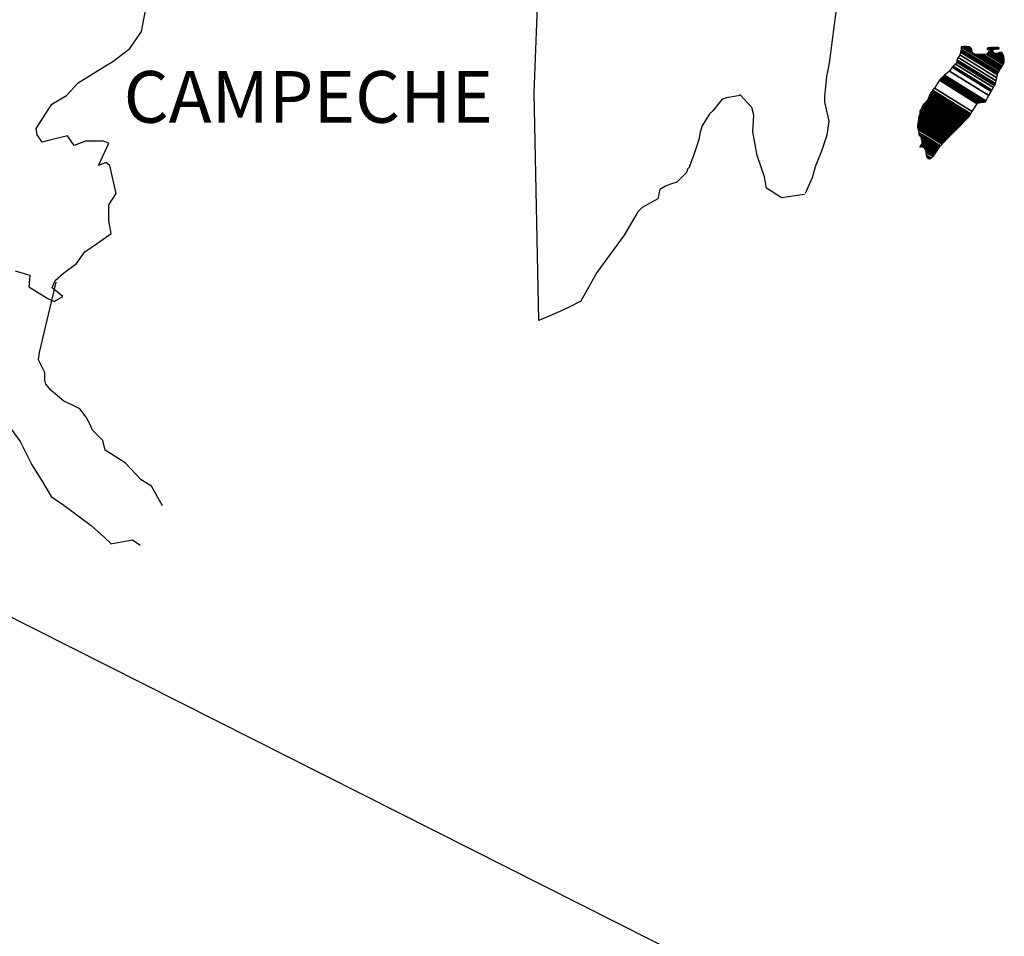
# Model space of a CAD drawing. Units: millimetres. Extents: x 268050 to 270450, y 2674963 to 2676763.
# Drawn here: x 270298 to 270344, y 2676413 to 2676456 of the extents above; entities that cross this region are included whole.
import ezdxf

# ---------------------------------------------------------------- set-up
doc = ezdxf.new("R2010")
doc.units = ezdxf.units.MM
doc.layers.add('Lomo', color=7, linetype='Continuous')
doc.styles.add('ROMANS', font='ROMANS', dxfattribs={"height": 0.2})

msp = doc.modelspace()

# ---------------------------------------------------------------- linework, layer by layer
at = {"layer": 'Lomo'}
msp.add_line((270141.469, 2676506.727, 1.159), (270338.638, 2676407.316), dxfattribs=at)
at = {"layer": 'Lomo', "color": 7, "linetype": 'Continuous'}
for p, q in [((270322.062, 2676452.256, 1.159), (270322.304, 2676458.862, 1.159)), ((270322.271, 2676441.692, 1.159), (270322.062, 2676452.256, 1.159))]:
    msp.add_line(p, q, dxfattribs=at)
at = {"layer": 'Lomo', "color": 5, "linetype": 'Continuous'}
for p, q in [((270336.121, 2676456.463, 1.159), (270335.973, 2676455.428, 1.159)), ((270335.973, 2676455.428, 1.159), (270335.872, 2676454.588, 1.159)), ((270335.872, 2676454.588, 1.159), (270335.778, 2676453.849, 1.159)), ((270335.778, 2676453.849, 1.159), (270335.731, 2676453.553, 1.159)), ((270335.731, 2676453.553, 1.159), (270335.63, 2676453.009, 1.159)), ((270335.63, 2676453.009, 1.159), (270335.536, 2676452.074, 1.159)), ((270335.536, 2676452.074, 1.159), (270335.536, 2676451.826, 1.159)), ((270335.536, 2676451.826, 1.159), (270335.731, 2676450.939, 1.159)), ((270335.731, 2676450.939, 1.159), (270335.637, 2676450.294, 1.159)), ((270335.637, 2676450.294, 1.159), (270335.388, 2676449.554, 1.159)), ((270335.388, 2676449.554, 1.159), (270335.099, 2676448.815, 1.159)), ((270335.099, 2676448.815, 1.159), (270334.951, 2676448.318, 1.159)), ((270334.951, 2676448.318, 1.159), (270334.636, 2676447.592, 1.159))]:
    msp.add_line(p, q, dxfattribs=at)
at = {"layer": 'Lomo', "color": 5, "linetype": 'Continuous', "elevation": 1.159}
for points in [[(270297.964, 2676443.99), (270298.65, 2676443.795), (270298.603, 2676443.251), (270299.483, 2676442.707), (270299.779, 2676442.566), (270300.175, 2676442.808), (270299.685, 2676443.204), (270299.826, 2676443.547), (270300.216, 2676443.89), (270300.807, 2676444.34), (270301.197, 2676444.884), (270301.788, 2676445.281), (270302.42, 2676445.724), (270302.319, 2676446.315), (270302.319, 2676447.055), (270302.662, 2676447.592), (270302.366, 2676448.882), (270302.171, 2676449.03), (270301.828, 2676448.882), (270302.319, 2676449.917), (270302.07, 2676450.018), (270301.237, 2676450.018), (270300.7, 2676449.817), (270300.404, 2676450.26), (270299.571, 2676450.058), (270299.228, 2676449.964), (270299.228, 2676449.964), (270298.986, 2676450.307), (270298.939, 2676450.603), (270299.671, 2676451.738), (270300.35, 2676452.135), (270300.888, 2676452.726), (270302.164, 2676453.519), (270302.507, 2676453.714), (270303.293, 2676454.312), (270303.824, 2676455.098), (270304.019, 2676456.086)], [(270334.609, 2676447.532), (270333.533, 2676447.384), (270332.841, 2676447.827), (270332.747, 2676448.365), (270332.404, 2676449.353), (270332.203, 2676450.442), (270332.25, 2676451.228), (270332.156, 2676451.577), (270331.612, 2676452.169), (270331.517, 2676452.122), (270330.98, 2676452.021), (270330.778, 2676451.967), (270330.341, 2676451.423), (270330.194, 2676451.282), (270329.851, 2676450.73), (270329.757, 2676450.435), (270329.703, 2676450.092), (270329.609, 2676449.796), (270329.414, 2676449.252), (270329.367, 2676449.151), (270329.367, 2676449.151), (270329.367, 2676449.151), (270329.266, 2676448.856), (270329.266, 2676448.809), (270329.172, 2676448.708), (270329.118, 2676448.56), (270328.682, 2676448.116), (270328.682, 2676448.116), (270328.682, 2676448.116), (270328.386, 2676448.016), (270328.144, 2676447.922), (270327.895, 2676447.774), (270327.801, 2676447.33), (270327.062, 2676446.934), (270326.867, 2676446.732), (270326.236, 2676445.643), (270324.965, 2676443.923), (270324.965, 2676443.923), (270324.226, 2676442.586), (270323.642, 2676442.29), (270323.104, 2676442.042), (270322.271, 2676441.692)]]:
    msp.add_lwpolyline(points, dxfattribs=at)
at = {"layer": 'Lomo', "color": 7, "linetype": 'Continuous', "elevation": 1.159}
for points in [[(270304.799, 2676433.077), (270304.799, 2676433.077), (270304.799, 2676433.077), (270304.301, 2676433.991), (270303.811, 2676434.287), (270303.072, 2676435.08), (270302.144, 2676435.671), (270302.044, 2676436.114), (270301.553, 2676436.605), (270301.452, 2676436.854), (270301.257, 2676437.196), (270300.962, 2676437.593), (270300.572, 2676437.788), (270300.229, 2676437.936), (270299.638, 2676438.433), (270299.389, 2676438.729), (270299.342, 2676438.923), (270299.342, 2676439.273), (270299.093, 2676439.763), (270299.046, 2676439.864), (270299.093, 2676440.207), (270299.093, 2676440.207), (270299.093, 2676440.207), (270299.873, 2676443.466)], [(270297.662, 2676436.813), (270298.206, 2676436.074), (270298.744, 2676434.992), (270299.241, 2676434.199), (270299.631, 2676433.514), (270300.222, 2676433.117), (270301.009, 2676432.526), (270301.499, 2676432.177), (270302.097, 2676431.632), (270302.42, 2676431.316)], [(270302.393, 2676431.316), (270303.421, 2676431.511), (270303.764, 2676431.263)]]:
    msp.add_lwpolyline(points, dxfattribs=at)

# ---------------------------------------------------------------- texts
at = {"layer": 'Lomo', "color": 7, "insert": (270303.003, 2676453.27, 3.477), "char_height": 2.4, "width": 25.138, "attachment_point": 1, "style": 'ROMANS'}
msp.add_mtext('CAMPECHE', dxfattribs=at)

# ---------------------------------------------------------------- meshes
at = {"layer": 'Lomo', "color": 5, "linetype": 'Continuous'}
mesh = msp.add_polyface(dxfattribs=at)
corners = [(270341.069, 2676453.044, 1.159), (270343.002, 2676451.846, 1.159), (270343.011, 2676451.862, 1.159), (270341.087, 2676453.056, 1.159), (270343.023, 2676451.884, 1.159), (270341.1, 2676453.076, 1.159), (270343.161, 2676452.128, 1.159), (270341.329, 2676453.264, 1.159), (270343.272, 2676452.326, 1.159), (270341.456, 2676453.452, 1.159), (270343.302, 2676452.38, 1.159), (270341.497, 2676453.499, 1.159), (270343.369, 2676452.499, 1.159), (270341.604, 2676453.593, 1.159), (270343.422, 2676452.591, 1.159), (270341.665, 2676453.681, 1.159), (270343.452, 2676452.646, 1.159), (270341.673, 2676453.749, 1.159), (270343.462, 2676452.689, 1.159), (270341.678, 2676453.795, 1.159), (270343.491, 2676452.812, 1.159), (270341.732, 2676453.902, 1.159), (270343.525, 2676452.957, 1.159), (270341.806, 2676454.023, 1.159), (270343.556, 2676453.091, 1.159), (270341.846, 2676454.151, 1.159), (270343.573, 2676453.163, 1.159), (270341.864, 2676454.223, 1.159), (270343.605, 2676453.216, 1.159), (270341.88, 2676454.285, 1.159), (270343.649, 2676453.289, 1.159), (270341.88, 2676454.386, 1.159), (270341.88, 2676454.386, 1.159), (270343.666, 2676453.319, 1.159), (270341.929, 2676454.396, 1.159), (270342.411, 2676454.097, 1.159), (270343.671, 2676453.326, 1.159), (270342.491, 2676454.057, 1.159), (270343.689, 2676453.356, 1.159), (270342.592, 2676454.037, 1.159), (270343.697, 2676453.37, 1.159), (270342.624, 2676454.035, 1.159), (270343.721, 2676453.409, 1.159), (270342.72, 2676454.03, 1.159), (270343.738, 2676453.438, 1.159), (270342.784, 2676454.03, 1.159), (270343.741, 2676453.443, 1.159), (270342.794, 2676454.03, 1.159), (270343.758, 2676453.471, 1.159), (270342.845, 2676454.037, 1.159), (270343.772, 2676453.495, 1.159), (270342.888, 2676454.043, 1.159), (270343.822, 2676453.578, 1.159), (270343.049, 2676454.057, 1.159), (270343.855, 2676453.633, 1.159), (270343.096, 2676454.104, 1.159), (270343.876, 2676453.667, 1.159), (270343.123, 2676454.134, 1.159), (270343.871, 2676453.728, 1.159), (270343.156, 2676454.171, 1.159), (270343.867, 2676453.786, 1.159), (270343.221, 2676454.186, 1.159), (270343.866, 2676453.802, 1.159), (270343.239, 2676454.191, 1.159), (270343.865, 2676453.815, 1.159), (270343.253, 2676454.194, 1.159), (270343.398, 2676454.104, 1.159), (270343.864, 2676453.821, 1.159), (270343.452, 2676454.077, 1.159), (270343.864, 2676453.822, 1.159), (270343.453, 2676454.077, 1.159), (270343.864, 2676453.825, 1.159), (270343.458, 2676454.077, 1.159), (270343.864, 2676453.83, 1.159), (270343.466, 2676454.077, 1.159), (270343.864, 2676453.83, 1.159), (270343.466, 2676454.077, 1.159), (270343.863, 2676453.838, 1.159), (270343.477, 2676454.077, 1.159), (270343.863, 2676453.844, 1.159), (270343.488, 2676454.077, 1.159), (270343.862, 2676453.85, 1.159), (270343.496, 2676454.077, 1.159), (270343.861, 2676453.874, 1.159), (270343.533, 2676454.077, 1.159), (270343.86, 2676453.881, 1.159), (270343.544, 2676454.077, 1.159), (270343.86, 2676453.882, 1.159), (270343.546, 2676454.077, 1.159), (270343.86, 2676453.883, 1.159), (270343.546, 2676454.077, 1.159), (270343.86, 2676453.891, 1.159), (270343.56, 2676454.077, 1.159), (270343.859, 2676453.899, 1.159), (270343.565, 2676454.081, 1.159), (270343.857, 2676453.93, 1.159), (270343.587, 2676454.097, 1.159), (270343.856, 2676453.94, 1.159), (270343.596, 2676454.101, 1.159), (270343.856, 2676453.944, 1.159), (270343.601, 2676454.102, 1.159), (270343.855, 2676453.949, 1.159), (270343.606, 2676454.104, 1.159), (270343.841, 2676453.977, 1.159), (270343.624, 2676454.111, 1.159), (270343.826, 2676454.004, 1.159), (270343.643, 2676454.118, 1.159), (270343.816, 2676454.022, 1.159), (270343.655, 2676454.122, 1.159), (270343.812, 2676454.03, 1.159), (270343.66, 2676454.124, 1.159), (270343.792, 2676454.068, 1.159), (270343.694, 2676454.128, 1.159), (270343.78, 2676454.09, 1.159), (270343.714, 2676454.131, 1.159)]
mesh.append_faces([[corners[k] for k in face] for face in [(0, 1, 2, 3), (3, 2, 4, 5), (5, 4, 6, 7), (7, 6, 8, 9), (9, 8, 10, 11), (11, 10, 12, 13), (13, 12, 14, 15), (15, 14, 16, 17), (17, 16, 18, 19), (19, 18, 20, 21), (21, 20, 22, 23), (23, 22, 24, 25), (25, 24, 26, 27), (27, 26, 28, 29), (29, 28, 30, 31), (32, 30, 33, 34), (35, 33, 36, 37), (37, 36, 38, 39), (39, 38, 40, 41), (41, 40, 42, 43), (43, 42, 44, 45), (45, 44, 46, 47), (47, 46, 48, 49), (49, 48, 50, 51), (51, 50, 52, 53), (53, 52, 54, 55), (55, 54, 56, 57), (57, 56, 58, 59), (59, 58, 60, 61), (61, 60, 62, 63), (63, 62, 64, 65), (66, 64, 67, 68), (68, 67, 69, 70), (70, 69, 71, 72), (72, 71, 73, 74), (74, 73, 75, 76), (76, 75, 77, 78), (78, 77, 79, 80), (80, 79, 81, 82), (82, 81, 83, 84), (84, 83, 85, 86), (86, 85, 87, 88), (88, 87, 89, 90), (90, 89, 91, 92), (92, 91, 93, 94), (94, 93, 95, 96), (96, 95, 97, 98), (98, 97, 99, 100), (100, 99, 101, 102), (102, 101, 103, 104), (104, 103, 105, 106), (106, 105, 107, 108), (108, 107, 109, 110), (110, 109, 111, 112), (112, 111, 113, 114)]], dxfattribs={"vtx0": -1, "vtx2": -1, "color": 5})
mesh = msp.add_polyface(dxfattribs=at)
corners = [(270341.929, 2676454.396, 1.159), (270342.411, 2676454.097, 1.159), (270342.407, 2676454.109, 1.159), (270341.94, 2676454.398, 1.159), (270342.391, 2676454.161, 1.159), (270341.992, 2676454.409, 1.159), (270342.385, 2676454.183, 1.159), (270342.014, 2676454.413, 1.159), (270342.365, 2676454.25, 1.159), (270342.119, 2676454.403, 1.159), (270342.35, 2676454.299, 1.159), (270342.195, 2676454.395, 1.159), (270342.341, 2676454.311, 1.159), (270342.207, 2676454.394, 1.159), (270342.283, 2676454.386, 1.159), (270342.283, 2676454.386, 1.159), (270343.083, 2676454.272, 1.159), (270343.113, 2676454.269, 1.159), (270343.076, 2676454.292, 1.159), (270343.136, 2676454.267, 1.159), (270343.076, 2676454.304, 1.159), (270343.148, 2676454.265, 1.159), (270343.076, 2676454.31, 1.159), (270343.253, 2676454.194, 1.159), (270343.398, 2676454.104, 1.159), (270343.381, 2676454.121, 1.159), (270343.261, 2676454.196, 1.159), (270343.15, 2676454.265, 1.159), (270343.076, 2676454.311, 1.159), (270343.38, 2676454.123, 1.159), (270343.262, 2676454.196, 1.159), (270343.154, 2676454.265, 1.159), (270343.076, 2676454.314, 1.159), (270343.372, 2676454.131, 1.159), (270343.265, 2676454.197, 1.159), (270343.161, 2676454.266, 1.159), (270343.076, 2676454.319, 1.159), (270343.366, 2676454.139, 1.159), (270343.271, 2676454.198, 1.159), (270343.161, 2676454.266, 1.159), (270343.076, 2676454.319, 1.159), (270343.366, 2676454.139, 1.159), (270343.271, 2676454.198, 1.159), (270343.172, 2676454.267, 1.159), (270343.076, 2676454.326, 1.159), (270343.358, 2676454.151, 1.159), (270343.273, 2676454.204, 1.159), (270343.181, 2676454.267, 1.159), (270343.076, 2676454.332, 1.159), (270343.351, 2676454.162, 1.159), (270343.274, 2676454.209, 1.159), (270343.189, 2676454.268, 1.159), (270343.083, 2676454.333, 1.159), (270343.345, 2676454.171, 1.159), (270343.276, 2676454.214, 1.159), (270343.222, 2676454.27, 1.159), (270343.112, 2676454.338, 1.159), (270343.35, 2676454.191, 1.159), (270343.282, 2676454.232, 1.159), (270343.232, 2676454.27, 1.159), (270343.122, 2676454.339, 1.159), (270343.351, 2676454.197, 1.159), (270343.284, 2676454.238, 1.159), (270343.234, 2676454.27, 1.159), (270343.123, 2676454.339, 1.159), (270343.284, 2676454.238, 1.159), (270343.351, 2676454.198, 1.159), (270343.283, 2676454.24, 1.159), (270343.234, 2676454.27, 1.159), (270343.124, 2676454.339, 1.159), (270343.351, 2676454.198, 1.159), (270343.282, 2676454.241, 1.159), (270343.246, 2676454.271, 1.159), (270343.134, 2676454.341, 1.159), (270343.349, 2676454.207, 1.159), (270343.269, 2676454.257, 1.159), (270343.257, 2676454.272, 1.159), (270343.143, 2676454.343, 1.159), (270343.348, 2676454.216, 1.159), (270343.341, 2676454.249, 1.159), (270343.178, 2676454.35, 1.159), (270343.339, 2676454.26, 1.159), (270343.19, 2676454.353, 1.159), (270343.338, 2676454.265, 1.159), (270343.195, 2676454.354, 1.159), (270343.343, 2676454.267, 1.159), (270343.201, 2676454.355, 1.159), (270343.361, 2676454.274, 1.159), (270343.224, 2676454.359, 1.159), (270343.38, 2676454.281, 1.159), (270343.264, 2676454.353, 1.159), (270343.392, 2676454.285, 1.159), (270343.277, 2676454.356, 1.159), (270343.399, 2676454.286, 1.159), (270343.283, 2676454.358, 1.159), (270343.433, 2676454.29, 1.159), (270343.311, 2676454.366, 1.159), (270343.453, 2676454.293, 1.159), (270343.335, 2676454.366, 1.159), (270343.496, 2676454.298, 1.159), (270343.386, 2676454.366, 1.159), (270343.714, 2676454.131, 1.159), (270343.78, 2676454.09, 1.159), (270343.755, 2676454.138, 1.159), (270343.755, 2676454.138, 1.159), (270343.506, 2676454.299, 1.159), (270343.398, 2676454.366, 1.159), (270343.507, 2676454.299, 1.159), (270343.398, 2676454.366, 1.159), (270343.62, 2676454.299, 1.159), (270343.512, 2676454.366, 1.159), (270343.624, 2676454.306, 1.159), (270343.526, 2676454.366, 1.159), (270343.634, 2676454.326, 1.159), (270343.579, 2676454.359, 1.159), (270343.634, 2676454.353, 1.159)]
mesh.append_faces([[corners[k] for k in face] for face in [(0, 1, 2, 3), (3, 2, 4, 5), (5, 4, 6, 7), (7, 6, 8, 9), (9, 8, 10, 11), (11, 10, 12, 13), (13, 12, 14, 15), (16, 16, 17, 18), (18, 17, 19, 20), (20, 19, 21, 22), (23, 24, 25, 26), (22, 21, 27, 28), (26, 25, 29, 30), (28, 27, 31, 32), (30, 29, 33, 34), (32, 31, 35, 36), (34, 33, 37, 38), (36, 35, 39, 40), (38, 37, 41, 42), (40, 39, 43, 44), (42, 41, 45, 46), (44, 43, 47, 48), (46, 45, 49, 50), (48, 47, 51, 52), (50, 49, 53, 54), (52, 51, 55, 56), (54, 53, 57, 58), (56, 55, 59, 60), (58, 57, 61, 62), (60, 59, 63, 64), (65, 61, 66, 67), (64, 63, 68, 69), (67, 66, 70, 71), (69, 68, 72, 73), (71, 70, 74, 75), (73, 72, 76, 77), (75, 74, 78, 76), (77, 78, 79, 80), (80, 79, 81, 82), (82, 81, 83, 84), (84, 83, 85, 86), (86, 85, 87, 88), (88, 87, 89, 90), (90, 89, 91, 92), (92, 91, 93, 94), (94, 93, 95, 96), (96, 95, 97, 98), (98, 97, 99, 100), (101, 102, 103, 104), (100, 99, 105, 106), (106, 105, 107, 108), (108, 107, 109, 110), (110, 109, 111, 112), (112, 111, 113, 114), (114, 113, 115, 115)]], dxfattribs={"vtx0": -1, "vtx2": -1, "color": 5})
mesh = msp.add_polyface(dxfattribs=at)
corners = [(270340.468, 2676452.189, 1.159), (270342.196, 2676451.118, 1.159), (270342.197, 2676451.118, 1.159), (270340.468, 2676452.19, 1.159), (270342.198, 2676451.119, 1.159), (270340.468, 2676452.191, 1.159), (270342.2, 2676451.121, 1.159), (270340.468, 2676452.195, 1.159), (270342.2, 2676451.122, 1.159), (270340.468, 2676452.195, 1.159), (270340.462, 2676452.203, 1.159), (270342.202, 2676451.124, 1.159), (270342.203, 2676451.125, 1.159), (270340.462, 2676452.205, 1.159), (270342.205, 2676451.127, 1.159), (270340.462, 2676452.207, 1.159), (270342.206, 2676451.128, 1.159), (270340.462, 2676452.209, 1.159), (270340.448, 2676452.229, 1.159), (270342.213, 2676451.135, 1.159), (270342.219, 2676451.142, 1.159), (270340.455, 2676452.236, 1.159), (270340.455, 2676452.236, 1.159), (270342.223, 2676451.146, 1.159), (270340.455, 2676452.242, 1.159), (270342.227, 2676451.15, 1.159), (270340.455, 2676452.249, 1.159), (270342.234, 2676451.157, 1.159), (270340.462, 2676452.256, 1.159), (270340.462, 2676452.256, 1.159), (270342.24, 2676451.164, 1.159), (270340.468, 2676452.263, 1.159), (270340.468, 2676452.263, 1.159), (270342.244, 2676451.168, 1.159), (270340.468, 2676452.269, 1.159), (270342.247, 2676451.171, 1.159), (270340.475, 2676452.269, 1.159), (270340.475, 2676452.269, 1.159), (270342.251, 2676451.175, 1.159), (270340.475, 2676452.276, 1.159), (270342.253, 2676451.178, 1.159), (270340.482, 2676452.276, 1.159), (270342.257, 2676451.182, 1.159), (270340.482, 2676452.283, 1.159), (270340.482, 2676452.283, 1.159), (270342.263, 2676451.187, 1.159), (270340.487, 2676452.288, 1.159), (270342.264, 2676451.189, 1.159), (270340.489, 2676452.29, 1.159), (270342.267, 2676451.194, 1.159), (270340.489, 2676452.296, 1.159), (270340.489, 2676452.296, 1.159), (270342.269, 2676451.197, 1.159), (270340.495, 2676452.296, 1.159), (270342.272, 2676451.202, 1.159), (270340.495, 2676452.303, 1.159), (270340.495, 2676452.303, 1.159), (270342.275, 2676451.206, 1.159), (270340.495, 2676452.31, 1.159), (270342.277, 2676451.209, 1.159), (270340.502, 2676452.31, 1.159), (270340.502, 2676452.31, 1.159), (270342.282, 2676451.217, 1.159), (270340.509, 2676452.316, 1.159), (270342.288, 2676451.228, 1.159), (270340.522, 2676452.323, 1.159), (270340.522, 2676452.323, 1.159), (270342.293, 2676451.236, 1.159), (270340.529, 2676452.33, 1.159), (270342.296, 2676451.241, 1.159), (270340.529, 2676452.337, 1.159), (270342.298, 2676451.244, 1.159), (270340.536, 2676452.337, 1.159), (270340.536, 2676452.337, 1.159), (270342.301, 2676451.249, 1.159), (270340.536, 2676452.343, 1.159), (270340.536, 2676452.343, 1.159), (270342.304, 2676451.253, 1.159), (270340.536, 2676452.35, 1.159), (270340.536, 2676452.35, 1.159), (270342.306, 2676451.256, 1.159), (270340.542, 2676452.35, 1.159), (270342.309, 2676451.261, 1.159), (270340.542, 2676452.357, 1.159), (270340.542, 2676452.357, 1.159), (270342.312, 2676451.266, 1.159), (270340.542, 2676452.363, 1.159), (270340.542, 2676452.363, 1.159), (270342.317, 2676451.274, 1.159), (270340.549, 2676452.37, 1.159), (270340.549, 2676452.37, 1.159), (270342.32, 2676451.279, 1.159), (270340.549, 2676452.377, 1.159), (270340.549, 2676452.377, 1.159), (270342.324, 2676451.283, 1.159), (270340.549, 2676452.384, 1.159), (270340.549, 2676452.384, 1.159), (270342.388, 2676451.385, 1.159), (270340.636, 2676452.471, 1.159), (270342.62, 2676451.752, 1.159), (270340.865, 2676452.841, 1.159), (270342.625, 2676451.76, 1.159), (270340.872, 2676452.847, 1.159), (270342.63, 2676451.768, 1.159), (270340.878, 2676452.854, 1.159), (270340.878, 2676452.854, 1.159), (270342.635, 2676451.776, 1.159), (270340.885, 2676452.861, 1.159), (270340.885, 2676452.861, 1.159), (270342.645, 2676451.791, 1.159), (270340.899, 2676452.874, 1.159), (270342.646, 2676451.792, 1.159), (270340.899, 2676452.875, 1.159), (270342.667, 2676451.795, 1.159), (270340.905, 2676452.888, 1.159), (270342.684, 2676451.798, 1.159), (270340.905, 2676452.901, 1.159), (270342.704, 2676451.801, 1.159), (270340.919, 2676452.908, 1.159), (270342.727, 2676451.804, 1.159), (270340.925, 2676452.921, 1.159), (270342.746, 2676451.807, 1.159), (270340.939, 2676452.928, 1.159), (270342.769, 2676451.811, 1.159), (270340.946, 2676452.941, 1.159), (270342.84, 2676451.821, 1.159), (270340.979, 2676452.975, 1.159), (270342.879, 2676451.827, 1.159), (270341.006, 2676452.988, 1.159), (270342.904, 2676451.831, 1.159), (270341.026, 2676452.995, 1.159), (270342.997, 2676451.845, 1.159), (270341.067, 2676453.042, 1.159), (270343.002, 2676451.846, 1.159), (270341.069, 2676453.044, 1.159)]
mesh.append_faces([[corners[k] for k in face] for face in [(0, 1, 2, 3), (3, 2, 4, 5), (5, 4, 6, 7), (7, 6, 8, 9), (10, 11, 12, 13), (13, 12, 14, 15), (15, 14, 16, 17), (18, 19, 20, 21), (22, 20, 23, 24), (24, 23, 25, 26), (26, 25, 27, 28), (29, 27, 30, 31), (32, 30, 33, 34), (34, 33, 35, 36), (37, 35, 38, 39), (39, 38, 40, 41), (41, 40, 42, 43), (44, 42, 45, 46), (46, 45, 47, 48), (48, 47, 49, 50), (51, 49, 52, 53), (53, 52, 54, 55), (56, 54, 57, 58), (58, 57, 59, 60), (61, 59, 62, 63), (63, 62, 64, 65), (66, 64, 67, 68), (68, 67, 69, 70), (70, 69, 71, 72), (73, 71, 74, 75), (76, 74, 77, 78), (79, 77, 80, 81), (81, 80, 82, 83), (84, 82, 85, 86), (87, 85, 88, 89), (90, 88, 91, 92), (93, 91, 94, 95), (96, 94, 97, 98), (98, 97, 99, 100), (100, 99, 101, 102), (102, 101, 103, 104), (105, 103, 106, 107), (108, 106, 109, 110), (110, 109, 111, 112), (112, 111, 113, 114), (114, 113, 115, 116), (116, 115, 117, 118), (118, 117, 119, 120), (120, 119, 121, 122), (122, 121, 123, 124), (124, 123, 125, 126), (126, 125, 127, 128), (128, 127, 129, 130), (130, 129, 131, 132), (132, 131, 133, 134)]], dxfattribs={"vtx0": -1, "vtx2": -1, "color": 5})
mesh = msp.add_polyface(dxfattribs=at)
corners = [(270340.045, 2676451.577, 1.159), (270341.67, 2676450.57, 1.159), (270341.678, 2676450.578, 1.159), (270340.045, 2676451.591, 1.159), (270341.681, 2676450.581, 1.159), (270340.052, 2676451.591, 1.159), (270341.695, 2676450.594, 1.159), (270340.065, 2676451.604, 1.159), (270341.709, 2676450.607, 1.159), (270340.079, 2676451.618, 1.159), (270341.715, 2676450.614, 1.159), (270340.085, 2676451.624, 1.159), (270341.72, 2676450.618, 1.159), (270340.085, 2676451.631, 1.159), (270341.725, 2676450.623, 1.159), (270340.085, 2676451.64, 1.159), (270341.728, 2676450.626, 1.159), (270340.085, 2676451.644, 1.159), (270341.732, 2676450.63, 1.159), (270340.085, 2676451.651, 1.159), (270341.736, 2676450.634, 1.159), (270340.085, 2676451.658, 1.159), (270341.747, 2676450.645, 1.159), (270340.092, 2676451.671, 1.159), (270341.753, 2676450.652, 1.159), (270340.099, 2676451.678, 1.159), (270341.76, 2676450.659, 1.159), (270340.106, 2676451.685, 1.159), (270340.106, 2676451.685, 1.159), (270341.768, 2676450.668, 1.159), (270340.106, 2676451.698, 1.159), (270341.772, 2676450.672, 1.159), (270340.106, 2676451.705, 1.159), (270341.778, 2676450.679, 1.159), (270340.112, 2676451.712, 1.159), (270341.782, 2676450.683, 1.159), (270340.112, 2676451.718, 1.159), (270341.789, 2676450.69, 1.159), (270340.119, 2676451.725, 1.159), (270341.794, 2676450.695, 1.159), (270340.132, 2676451.725, 1.159), (270341.799, 2676450.7, 1.159), (270340.146, 2676451.725, 1.159), (270341.805, 2676450.707, 1.159), (270340.153, 2676451.732, 1.159), (270341.809, 2676450.711, 1.159), (270340.153, 2676451.738, 1.159), (270340.153, 2676451.738, 1.159), (270341.813, 2676450.716, 1.159), (270340.153, 2676451.745, 1.159), (270340.153, 2676451.745, 1.159), (270341.816, 2676450.718, 1.159), (270340.159, 2676451.745, 1.159), (270340.159, 2676451.745, 1.159), (270341.818, 2676450.721, 1.159), (270340.166, 2676451.745, 1.159), (270340.166, 2676451.745, 1.159), (270341.822, 2676450.725, 1.159), (270340.166, 2676451.752, 1.159), (270340.166, 2676451.752, 1.159), (270341.825, 2676450.728, 1.159), (270340.173, 2676451.752, 1.159), (270341.829, 2676450.732, 1.159), (270340.173, 2676451.759, 1.159), (270340.173, 2676451.759, 1.159), (270341.833, 2676450.736, 1.159), (270340.173, 2676451.765, 1.159), (270340.173, 2676451.765, 1.159), (270341.835, 2676450.739, 1.159), (270340.18, 2676451.765, 1.159), (270341.846, 2676450.75, 1.159), (270340.186, 2676451.779, 1.159), (270341.859, 2676450.763, 1.159), (270340.2, 2676451.792, 1.159), (270341.865, 2676450.77, 1.159), (270340.206, 2676451.799, 1.159), (270341.872, 2676450.777, 1.159), (270340.213, 2676451.806, 1.159), (270341.879, 2676450.784, 1.159), (270340.22, 2676451.812, 1.159), (270341.883, 2676450.788, 1.159), (270340.22, 2676451.819, 1.159), (270341.885, 2676450.791, 1.159), (270340.227, 2676451.819, 1.159), (270341.892, 2676450.798, 1.159), (270340.233, 2676451.826, 1.159), (270340.233, 2676451.826, 1.159), (270341.894, 2676450.8, 1.159), (270340.24, 2676451.826, 1.159), (270340.24, 2676451.826, 1.159), (270341.898, 2676450.805, 1.159), (270340.24, 2676451.833, 1.159), (270340.24, 2676451.833, 1.159), (270341.902, 2676450.809, 1.159), (270340.24, 2676451.839, 1.159), (270341.905, 2676450.811, 1.159), (270340.247, 2676451.839, 1.159), (270340.247, 2676451.839, 1.159), (270341.909, 2676450.816, 1.159), (270340.247, 2676451.846, 1.159), (270341.911, 2676450.818, 1.159), (270340.253, 2676451.846, 1.159), (270341.914, 2676450.821, 1.159), (270340.26, 2676451.846, 1.159), (270340.26, 2676451.846, 1.159), (270341.918, 2676450.825, 1.159), (270340.26, 2676451.853, 1.159), (270341.92, 2676450.828, 1.159), (270340.267, 2676451.853, 1.159), (270341.924, 2676450.832, 1.159), (270340.267, 2676451.859, 1.159), (270340.267, 2676451.859, 1.159), (270341.928, 2676450.836, 1.159), (270340.267, 2676451.866, 1.159), (270340.267, 2676451.866, 1.159), (270341.931, 2676450.839, 1.159), (270340.274, 2676451.866, 1.159), (270341.935, 2676450.843, 1.159), (270340.274, 2676451.873, 1.159), (270340.274, 2676451.873, 1.159), (270341.941, 2676450.85, 1.159), (270340.28, 2676451.88, 1.159), (270340.28, 2676451.88, 1.159), (270341.948, 2676450.857, 1.159), (270340.287, 2676451.886, 1.159), (270341.958, 2676450.868, 1.159), (270340.294, 2676451.9, 1.159), (270341.965, 2676450.875, 1.159), (270340.3, 2676451.906, 1.159)]
mesh.append_faces([[corners[k] for k in face] for face in [(0, 1, 2, 3), (3, 2, 4, 5), (5, 4, 6, 7), (7, 6, 8, 9), (9, 8, 10, 11), (11, 10, 12, 13), (13, 12, 14, 15), (15, 14, 16, 17), (17, 16, 18, 19), (19, 18, 20, 21), (21, 20, 22, 23), (23, 22, 24, 25), (25, 24, 26, 27), (28, 26, 29, 30), (30, 29, 31, 32), (32, 31, 33, 34), (34, 33, 35, 36), (36, 35, 37, 38), (38, 37, 39, 40), (40, 39, 41, 42), (42, 41, 43, 44), (44, 43, 45, 46), (47, 45, 48, 49), (50, 48, 51, 52), (53, 51, 54, 55), (56, 54, 57, 58), (59, 57, 60, 61), (61, 60, 62, 63), (64, 62, 65, 66), (67, 65, 68, 69), (69, 68, 70, 71), (71, 70, 72, 73), (73, 72, 74, 75), (75, 74, 76, 77), (77, 76, 78, 79), (79, 78, 80, 81), (81, 80, 82, 83), (83, 82, 84, 85), (86, 84, 87, 88), (89, 87, 90, 91), (92, 90, 93, 94), (94, 93, 95, 96), (97, 95, 98, 99), (99, 98, 100, 101), (101, 100, 102, 103), (104, 102, 105, 106), (106, 105, 107, 108), (108, 107, 109, 110), (111, 109, 112, 113), (114, 112, 115, 116), (116, 115, 117, 118), (119, 117, 120, 121), (122, 120, 123, 124), (124, 123, 125, 126), (126, 125, 127, 128)]], dxfattribs={"vtx0": -1, "vtx2": -1, "color": 5})
mesh = msp.add_polyface(dxfattribs=at)
corners = [(270340.267, 2676451.866, 1.159), (270340.267, 2676451.866, 1.159), (270340.274, 2676451.866, 1.159), (270340.274, 2676451.866, 1.159), (270340.35, 2676452.023, 1.159), (270340.354, 2676452.021, 1.159), (270340.354, 2676452.027, 1.159), (270340.354, 2676452.027, 1.159), (270340.428, 2676452.182, 1.159), (270340.428, 2676452.182, 1.159), (270340.428, 2676452.185, 1.159), (270340.421, 2676452.189, 1.159), (270340.421, 2676452.189, 1.159), (270340.428, 2676452.189, 1.159), (270340.428, 2676452.189, 1.159), (270340.428, 2676452.195, 1.159), (270342.185, 2676451.106, 1.159), (270342.189, 2676451.11, 1.159), (270340.428, 2676452.201, 1.159), (270340.448, 2676452.189, 1.159), (270340.448, 2676452.19, 1.159), (270340.428, 2676452.202, 1.159), (270342.189, 2676451.11, 1.159), (270340.45, 2676452.189, 1.159), (270340.428, 2676452.202, 1.159), (270340.448, 2676452.193, 1.159), (270340.433, 2676452.202, 1.159), (270342.191, 2676451.112, 1.159), (270340.455, 2676452.189, 1.159), (270340.448, 2676452.194, 1.159), (270340.435, 2676452.202, 1.159), (270340.455, 2676452.189, 1.159), (270340.455, 2676452.189, 1.159), (270340.455, 2676452.19, 1.159), (270340.455, 2676452.19, 1.159), (270340.455, 2676452.189, 1.159), (270342.192, 2676451.113, 1.159), (270340.455, 2676452.19, 1.159), (270340.448, 2676452.195, 1.159), (270340.435, 2676452.204, 1.159), (270340.455, 2676452.191, 1.159), (270340.455, 2676452.191, 1.159), (270342.193, 2676451.114, 1.159), (270340.455, 2676452.191, 1.159), (270340.448, 2676452.195, 1.159), (270340.448, 2676452.197, 1.159), (270340.435, 2676452.205, 1.159), (270340.448, 2676452.195, 1.159), (270340.451, 2676452.195, 1.159), (270340.451, 2676452.195, 1.159), (270340.455, 2676452.193, 1.159), (270340.455, 2676452.193, 1.159), (270342.194, 2676451.115, 1.159), (270340.455, 2676452.193, 1.159), (270340.448, 2676452.2, 1.159), (270340.435, 2676452.208, 1.159), (270340.455, 2676452.195, 1.159), (270340.455, 2676452.195, 1.159), (270340.455, 2676452.195, 1.159), (270340.462, 2676452.189, 1.159), (270340.462, 2676452.191, 1.159), (270340.455, 2676452.195, 1.159), (270340.462, 2676452.189, 1.159), (270342.195, 2676451.117, 1.159), (270340.466, 2676452.189, 1.159), (270340.448, 2676452.201, 1.159), (270340.435, 2676452.209, 1.159), (270340.462, 2676452.192, 1.159), (270340.457, 2676452.195, 1.159), (270342.196, 2676451.117, 1.159), (270340.467, 2676452.189, 1.159), (270340.435, 2676452.209, 1.159), (270340.448, 2676452.201, 1.159), (270340.435, 2676452.21, 1.159), (270340.462, 2676452.193, 1.159), (270340.458, 2676452.195, 1.159), (270342.196, 2676451.118, 1.159), (270340.468, 2676452.189, 1.159), (270340.448, 2676452.202, 1.159), (270340.435, 2676452.21, 1.159), (270340.462, 2676452.194, 1.159), (270340.459, 2676452.195, 1.159), (270340.448, 2676452.202, 1.159), (270340.448, 2676452.204, 1.159), (270340.435, 2676452.212, 1.159), (270340.462, 2676452.195, 1.159), (270340.462, 2676452.195, 1.159), (270340.448, 2676452.207, 1.159), (270340.435, 2676452.216, 1.159), (270340.462, 2676452.195, 1.159), (270340.462, 2676452.195, 1.159), (270340.467, 2676452.195, 1.159), (270340.462, 2676452.199, 1.159), (270340.448, 2676452.208, 1.159), (270340.436, 2676452.216, 1.159), (270340.468, 2676452.195, 1.159), (270340.462, 2676452.2, 1.159), (270340.448, 2676452.209, 1.159), (270340.437, 2676452.216, 1.159), (270342.2, 2676451.122, 1.159), (270342.201, 2676451.122, 1.159), (270340.462, 2676452.201, 1.159), (270340.448, 2676452.209, 1.159), (270340.448, 2676452.21, 1.159), (270340.44, 2676452.216, 1.159), (270342.202, 2676451.123, 1.159), (270340.462, 2676452.202, 1.159), (270340.448, 2676452.211, 1.159), (270340.442, 2676452.216, 1.159), (270340.462, 2676452.202, 1.159), (270342.202, 2676451.124, 1.159), (270340.462, 2676452.203, 1.159), (270340.442, 2676452.216, 1.159), (270340.448, 2676452.213, 1.159), (270340.444, 2676452.216, 1.159), (270340.448, 2676452.216, 1.159), (270340.448, 2676452.216, 1.159), (270340.455, 2676452.209, 1.159), (270340.459, 2676452.209, 1.159), (270340.455, 2676452.211, 1.159), (270340.448, 2676452.216, 1.159), (270340.448, 2676452.216, 1.159), (270340.451, 2676452.216, 1.159), (270340.444, 2676452.22, 1.159), (270340.462, 2676452.209, 1.159), (270340.455, 2676452.213, 1.159), (270340.452, 2676452.216, 1.159), (270340.442, 2676452.222, 1.159), (270342.206, 2676451.128, 1.159), (270342.206, 2676451.128, 1.159), (270340.455, 2676452.214, 1.159), (270340.442, 2676452.222, 1.159), (270340.455, 2676452.216, 1.159), (270340.442, 2676452.224, 1.159), (270342.207, 2676451.129, 1.159), (270340.455, 2676452.216, 1.159), (270342.21, 2676451.132, 1.159), (270340.442, 2676452.229, 1.159), (270340.442, 2676452.229, 1.159), (270342.213, 2676451.135, 1.159), (270340.448, 2676452.229, 1.159)]
mesh.append_faces([[corners[k] for k in face] for face in [(0, 1, 2, 3), (4, 5, 6, 7), (8, 9, 10, 11), (12, 10, 13, 14), (15, 16, 17, 18), (18, 19, 20, 21), (19, 17, 22, 23), (24, 20, 25, 26), (23, 22, 27, 28), (26, 25, 29, 30), (31, 32, 33, 34), (35, 27, 36, 37), (30, 29, 38, 39), (34, 33, 40, 41), (37, 36, 42, 43), (39, 44, 45, 46), (44, 47, 48, 49), (41, 40, 50, 51), (43, 42, 52, 53), (46, 45, 54, 55), (49, 48, 56, 57), (51, 50, 58, 58), (53, 59, 60, 61), (62, 52, 63, 64), (55, 54, 65, 66), (61, 60, 67, 68), (64, 63, 69, 70), (71, 65, 72, 73), (68, 67, 74, 75), (70, 69, 76, 77), (73, 72, 78, 79), (75, 74, 80, 81), (79, 82, 83, 84), (81, 80, 85, 86), (84, 83, 87, 88), (89, 90, 91, 92), (88, 87, 93, 94), (92, 91, 95, 96), (94, 93, 97, 98), (96, 99, 100, 101), (98, 102, 103, 104), (101, 100, 105, 106), (104, 103, 107, 108), (109, 105, 110, 111), (112, 107, 113, 114), (114, 113, 115, 116), (117, 117, 118, 119), (120, 121, 122, 123), (119, 118, 124, 125), (123, 122, 126, 127), (125, 128, 129, 130), (131, 126, 132, 133), (130, 129, 134, 135), (133, 134, 136, 137), (138, 136, 139, 140)]], dxfattribs={"vtx0": -1, "vtx2": -1, "color": 5})
mesh = msp.add_polyface(dxfattribs=at)
corners = [(270340.3, 2676451.906, 1.159), (270341.965, 2676450.875, 1.159), (270341.971, 2676450.881, 1.159), (270340.307, 2676451.913, 1.159), (270340.307, 2676451.913, 1.159), (270341.975, 2676450.886, 1.159), (270340.307, 2676451.92, 1.159), (270340.307, 2676451.92, 1.159), (270341.978, 2676450.888, 1.159), (270340.314, 2676451.92, 1.159), (270340.314, 2676451.92, 1.159), (270341.988, 2676450.899, 1.159), (270340.321, 2676451.933, 1.159), (270340.321, 2676451.933, 1.159), (270341.992, 2676450.904, 1.159), (270340.321, 2676451.94, 1.159), (270341.995, 2676450.906, 1.159), (270340.327, 2676451.94, 1.159), (270340.327, 2676451.94, 1.159), (270341.999, 2676450.91, 1.159), (270340.327, 2676451.947, 1.159), (270342.003, 2676450.915, 1.159), (270340.327, 2676451.954, 1.159), (270342.013, 2676450.926, 1.159), (270340.334, 2676451.967, 1.159), (270342.018, 2676450.93, 1.159), (270340.334, 2676451.974, 1.159), (270342.022, 2676450.934, 1.159), (270340.334, 2676451.98, 1.159), (270342.026, 2676450.938, 1.159), (270340.334, 2676451.987, 1.159), (270340.334, 2676451.987, 1.159), (270342.032, 2676450.945, 1.159), (270340.341, 2676451.994, 1.159), (270342.036, 2676450.949, 1.159), (270340.341, 2676452.001, 1.159), (270342.04, 2676450.954, 1.159), (270340.341, 2676452.007, 1.159), (270340.341, 2676452.007, 1.159), (270342.044, 2676450.958, 1.159), (270340.341, 2676452.014, 1.159), (270340.341, 2676452.014, 1.159), (270342.047, 2676450.961, 1.159), (270340.348, 2676452.014, 1.159), (270342.051, 2676450.965, 1.159), (270340.348, 2676452.021, 1.159), (270340.348, 2676452.021, 1.159), (270342.053, 2676450.967, 1.159), (270340.35, 2676452.023, 1.159), (270340.354, 2676452.021, 1.159), (270342.057, 2676450.972, 1.159), (270340.354, 2676452.027, 1.159), (270340.354, 2676452.027, 1.159), (270342.06, 2676450.974, 1.159), (270340.361, 2676452.027, 1.159), (270342.064, 2676450.978, 1.159), (270340.361, 2676452.034, 1.159), (270340.361, 2676452.034, 1.159), (270342.068, 2676450.983, 1.159), (270340.361, 2676452.041, 1.159), (270342.07, 2676450.985, 1.159), (270340.368, 2676452.041, 1.159), (270340.368, 2676452.041, 1.159), (270342.074, 2676450.99, 1.159), (270340.368, 2676452.048, 1.159), (270340.368, 2676452.048, 1.159), (270342.078, 2676450.994, 1.159), (270340.368, 2676452.054, 1.159), (270340.368, 2676452.054, 1.159), (270342.085, 2676451.001, 1.159), (270340.374, 2676452.061, 1.159), (270340.374, 2676452.061, 1.159), (270342.089, 2676451.005, 1.159), (270340.374, 2676452.068, 1.159), (270342.091, 2676451.007, 1.159), (270340.381, 2676452.068, 1.159), (270342.095, 2676451.012, 1.159), (270340.381, 2676452.074, 1.159), (270340.381, 2676452.074, 1.159), (270342.099, 2676451.016, 1.159), (270340.381, 2676452.081, 1.159), (270340.381, 2676452.081, 1.159), (270342.102, 2676451.018, 1.159), (270340.388, 2676452.081, 1.159), (270340.388, 2676452.081, 1.159), (270342.106, 2676451.023, 1.159), (270340.388, 2676452.088, 1.159), (270340.388, 2676452.088, 1.159), (270342.11, 2676451.027, 1.159), (270340.388, 2676452.095, 1.159), (270340.388, 2676452.095, 1.159), (270342.114, 2676451.031, 1.159), (270340.388, 2676452.101, 1.159), (270340.388, 2676452.101, 1.159), (270342.118, 2676451.035, 1.159), (270340.388, 2676452.108, 1.159), (270340.388, 2676452.108, 1.159), (270342.122, 2676451.04, 1.159), (270340.388, 2676452.115, 1.159), (270340.388, 2676452.115, 1.159), (270342.124, 2676451.042, 1.159), (270340.395, 2676452.115, 1.159), (270342.128, 2676451.046, 1.159), (270340.395, 2676452.122, 1.159), (270340.395, 2676452.122, 1.159), (270342.132, 2676451.051, 1.159), (270340.395, 2676452.128, 1.159), (270340.395, 2676452.128, 1.159), (270342.137, 2676451.055, 1.159), (270340.395, 2676452.135, 1.159), (270340.395, 2676452.135, 1.159), (270342.143, 2676451.062, 1.159), (270340.401, 2676452.142, 1.159), (270340.401, 2676452.142, 1.159), (270342.147, 2676451.066, 1.159), (270340.401, 2676452.148, 1.159), (270340.401, 2676452.148, 1.159), (270342.151, 2676451.07, 1.159), (270340.401, 2676452.155, 1.159), (270342.154, 2676451.073, 1.159), (270340.408, 2676452.155, 1.159), (270340.408, 2676452.155, 1.159), (270342.158, 2676451.077, 1.159), (270340.408, 2676452.162, 1.159), (270340.408, 2676452.162, 1.159), (270342.162, 2676451.081, 1.159), (270340.408, 2676452.169, 1.159), (270340.408, 2676452.169, 1.159), (270342.164, 2676451.084, 1.159), (270340.415, 2676452.169, 1.159), (270342.168, 2676451.088, 1.159), (270340.415, 2676452.175, 1.159), (270340.415, 2676452.175, 1.159), (270342.171, 2676451.091, 1.159), (270340.421, 2676452.175, 1.159), (270340.421, 2676452.175, 1.159), (270342.175, 2676451.095, 1.159), (270340.421, 2676452.182, 1.159), (270340.421, 2676452.182, 1.159), (270342.177, 2676451.098, 1.159), (270340.428, 2676452.182, 1.159), (270340.428, 2676452.182, 1.159), (270342.179, 2676451.099, 1.159), (270340.428, 2676452.185, 1.159), (270342.181, 2676451.102, 1.159), (270340.428, 2676452.189, 1.159), (270340.428, 2676452.189, 1.159), (270342.185, 2676451.106, 1.159), (270340.428, 2676452.195, 1.159)]
mesh.append_faces([[corners[k] for k in face] for face in [(0, 1, 2, 3), (4, 2, 5, 6), (7, 5, 8, 9), (10, 8, 11, 12), (13, 11, 14, 15), (15, 14, 16, 17), (18, 16, 19, 20), (20, 19, 21, 22), (22, 21, 23, 24), (24, 23, 25, 26), (26, 25, 27, 28), (28, 27, 29, 30), (31, 29, 32, 33), (33, 32, 34, 35), (35, 34, 36, 37), (38, 36, 39, 40), (41, 39, 42, 43), (43, 42, 44, 45), (46, 44, 47, 48), (49, 47, 50, 51), (52, 50, 53, 54), (54, 53, 55, 56), (57, 55, 58, 59), (59, 58, 60, 61), (62, 60, 63, 64), (65, 63, 66, 67), (68, 66, 69, 70), (71, 69, 72, 73), (73, 72, 74, 75), (75, 74, 76, 77), (78, 76, 79, 80), (81, 79, 82, 83), (84, 82, 85, 86), (87, 85, 88, 89), (90, 88, 91, 92), (93, 91, 94, 95), (96, 94, 97, 98), (99, 97, 100, 101), (101, 100, 102, 103), (104, 102, 105, 106), (107, 105, 108, 109), (110, 108, 111, 112), (113, 111, 114, 115), (116, 114, 117, 118), (118, 117, 119, 120), (121, 119, 122, 123), (124, 122, 125, 126), (127, 125, 128, 129), (129, 128, 130, 131), (132, 130, 133, 134), (135, 133, 136, 137), (138, 136, 139, 140), (141, 139, 142, 143), (143, 142, 144, 145), (146, 144, 147, 148)]], dxfattribs={"vtx0": -1, "vtx2": -1, "color": 5})
mesh = msp.add_polyface(dxfattribs=at)
corners = [(270339.877, 2676450.939, 1.159), (270341.212, 2676450.111, 1.159), (270341.218, 2676450.118, 1.159), (270339.884, 2676450.946, 1.159), (270339.884, 2676450.946, 1.159), (270341.222, 2676450.122, 1.159), (270339.884, 2676450.952, 1.159), (270339.884, 2676450.952, 1.159), (270341.226, 2676450.127, 1.159), (270339.884, 2676450.959, 1.159), (270341.233, 2676450.134, 1.159), (270339.891, 2676450.966, 1.159), (270341.241, 2676450.142, 1.159), (270339.891, 2676450.979, 1.159), (270341.248, 2676450.151, 1.159), (270339.891, 2676450.993, 1.159), (270339.891, 2676450.993, 1.159), (270341.252, 2676450.155, 1.159), (270339.891, 2676450.999, 1.159), (270341.256, 2676450.159, 1.159), (270339.891, 2676451.006, 1.159), (270339.891, 2676451.006, 1.159), (270341.268, 2676450.172, 1.159), (270339.891, 2676451.026, 1.159), (270341.284, 2676450.189, 1.159), (270339.891, 2676451.053, 1.159), (270341.296, 2676450.202, 1.159), (270339.891, 2676451.073, 1.159), (270341.3, 2676450.206, 1.159), (270339.891, 2676451.08, 1.159), (270341.308, 2676450.215, 1.159), (270339.891, 2676451.093, 1.159), (270341.316, 2676450.223, 1.159), (270339.891, 2676451.107, 1.159), (270341.32, 2676450.227, 1.159), (270339.891, 2676451.114, 1.159), (270341.326, 2676450.234, 1.159), (270339.897, 2676451.12, 1.159), (270341.337, 2676450.245, 1.159), (270339.904, 2676451.134, 1.159), (270341.343, 2676450.252, 1.159), (270339.911, 2676451.14, 1.159), (270341.347, 2676450.256, 1.159), (270339.911, 2676451.147, 1.159), (270341.368, 2676450.279, 1.159), (270339.924, 2676451.174, 1.159), (270341.376, 2676450.287, 1.159), (270339.926, 2676451.185, 1.159), (270341.391, 2676450.302, 1.159), (270339.931, 2676451.208, 1.159), (270341.407, 2676450.317, 1.159), (270339.938, 2676451.228, 1.159), (270341.418, 2676450.328, 1.159), (270339.944, 2676451.241, 1.159), (270341.431, 2676450.34, 1.159), (270339.944, 2676451.261, 1.159), (270341.435, 2676450.344, 1.159), (270339.944, 2676451.268, 1.159), (270341.442, 2676450.351, 1.159), (270339.951, 2676451.275, 1.159), (270341.45, 2676450.359, 1.159), (270339.951, 2676451.288, 1.159), (270341.459, 2676450.367, 1.159), (270339.951, 2676451.302, 1.159), (270341.467, 2676450.375, 1.159), (270339.951, 2676451.315, 1.159), (270341.476, 2676450.383, 1.159), (270339.951, 2676451.329, 1.159), (270341.493, 2676450.4, 1.159), (270339.951, 2676451.355, 1.159), (270341.5, 2676450.406, 1.159), (270339.958, 2676451.362, 1.159), (270339.958, 2676451.362, 1.159), (270341.501, 2676450.408, 1.159), (270339.951, 2676451.369, 1.159), (270339.951, 2676451.369, 1.159), (270341.506, 2676450.412, 1.159), (270339.951, 2676451.376, 1.159), (270341.508, 2676450.414, 1.159), (270339.958, 2676451.376, 1.159), (270341.512, 2676450.418, 1.159), (270339.958, 2676451.382, 1.159), (270341.517, 2676450.422, 1.159), (270339.958, 2676451.389, 1.159), (270341.521, 2676450.427, 1.159), (270339.958, 2676451.396, 1.159), (270339.958, 2676451.396, 1.159), (270341.525, 2676450.431, 1.159), (270339.958, 2676451.402, 1.159), (270341.545, 2676450.45, 1.159), (270339.964, 2676451.429, 1.159), (270341.563, 2676450.467, 1.159), (270339.978, 2676451.45, 1.159), (270341.567, 2676450.471, 1.159), (270339.978, 2676451.456, 1.159), (270341.577, 2676450.48, 1.159), (270339.991, 2676451.463, 1.159), (270341.583, 2676450.487, 1.159), (270339.998, 2676451.47, 1.159), (270341.597, 2676450.5, 1.159), (270340.012, 2676451.483, 1.159), (270341.608, 2676450.511, 1.159), (270340.018, 2676451.497, 1.159), (270341.615, 2676450.517, 1.159), (270340.025, 2676451.503, 1.159), (270341.622, 2676450.524, 1.159), (270340.032, 2676451.51, 1.159), (270341.626, 2676450.528, 1.159), (270340.032, 2676451.517, 1.159), (270341.631, 2676450.532, 1.159), (270340.032, 2676451.523, 1.159), (270341.637, 2676450.539, 1.159), (270340.038, 2676451.53, 1.159), (270340.038, 2676451.53, 1.159), (270341.646, 2676450.547, 1.159), (270340.038, 2676451.544, 1.159), (270341.65, 2676450.551, 1.159), (270340.038, 2676451.55, 1.159), (270341.67, 2676450.57, 1.159), (270340.045, 2676451.577, 1.159)]
mesh.append_faces([[corners[k] for k in face] for face in [(0, 1, 2, 3), (4, 2, 5, 6), (7, 5, 8, 9), (9, 8, 10, 11), (11, 10, 12, 13), (13, 12, 14, 15), (16, 14, 17, 18), (18, 17, 19, 20), (21, 19, 22, 23), (23, 22, 24, 25), (25, 24, 26, 27), (27, 26, 28, 29), (29, 28, 30, 31), (31, 30, 32, 33), (33, 32, 34, 35), (35, 34, 36, 37), (37, 36, 38, 39), (39, 38, 40, 41), (41, 40, 42, 43), (43, 42, 44, 45), (45, 44, 46, 47), (47, 46, 48, 49), (49, 48, 50, 51), (51, 50, 52, 53), (53, 52, 54, 55), (55, 54, 56, 57), (57, 56, 58, 59), (59, 58, 60, 61), (61, 60, 62, 63), (63, 62, 64, 65), (65, 64, 66, 67), (67, 66, 68, 69), (69, 68, 70, 71), (72, 70, 73, 74), (75, 73, 76, 77), (77, 76, 78, 79), (79, 78, 80, 81), (81, 80, 82, 83), (83, 82, 84, 85), (86, 84, 87, 88), (88, 87, 89, 90), (90, 89, 91, 92), (92, 91, 93, 94), (94, 93, 95, 96), (96, 95, 97, 98), (98, 97, 99, 100), (100, 99, 101, 102), (102, 101, 103, 104), (104, 103, 105, 106), (106, 105, 107, 108), (108, 107, 109, 110), (110, 109, 111, 112), (113, 111, 114, 115), (115, 114, 116, 117), (117, 116, 118, 119)]], dxfattribs={"vtx0": -1, "vtx2": -1, "color": 5})
mesh = msp.add_polyface(dxfattribs=at)
corners = [(270340.334, 2676449.212, 1.159), (270340.368, 2676449.205, 1.159), (270340.297, 2676449.249, 1.159), (270340.37, 2676449.205, 1.159), (270340.294, 2676449.252, 1.159), (270340.415, 2676449.198, 1.159), (270340.283, 2676449.28, 1.159), (270340.438, 2676449.204, 1.159), (270340.274, 2676449.306, 1.159), (270340.468, 2676449.212, 1.159), (270340.261, 2676449.34, 1.159), (270340.488, 2676449.23, 1.159), (270340.247, 2676449.38, 1.159), (270340.563, 2676449.299, 1.159), (270340.241, 2676449.499, 1.159), (270340.571, 2676449.309, 1.159), (270340.24, 2676449.514, 1.159), (270340.598, 2676449.339, 1.159), (270340.228, 2676449.568, 1.159), (270339.958, 2676449.736, 1.159), (270339.968, 2676449.746, 1.159), (270339.951, 2676449.756, 1.159), (270340.607, 2676449.349, 1.159), (270340.224, 2676449.587, 1.159), (270339.971, 2676449.749, 1.159), (270339.955, 2676449.759, 1.159), (270340.61, 2676449.353, 1.159), (270340.223, 2676449.593, 1.159), (270339.982, 2676449.753, 1.159), (270339.963, 2676449.765, 1.159), (270340.616, 2676449.36, 1.159), (270340.221, 2676449.605, 1.159), (270339.986, 2676449.753, 1.159), (270339.965, 2676449.766, 1.159), (270340.618, 2676449.362, 1.159), (270340.22, 2676449.608, 1.159), (270340.005, 2676449.759, 1.159), (270339.978, 2676449.776, 1.159), (270340.626, 2676449.374, 1.159), (270340.203, 2676449.637, 1.159), (270340.018, 2676449.763, 1.159), (270339.983, 2676449.784, 1.159), (270340.632, 2676449.382, 1.159), (270340.192, 2676449.655, 1.159), (270340.043, 2676449.76, 1.159), (270339.989, 2676449.793, 1.159), (270340.638, 2676449.391, 1.159), (270340.18, 2676449.675, 1.159), (270340.052, 2676449.759, 1.159), (270339.991, 2676449.796, 1.159), (270340.64, 2676449.394, 1.159), (270340.178, 2676449.681, 1.159), (270340.079, 2676449.756, 1.159), (270339.994, 2676449.808, 1.159), (270340.647, 2676449.404, 1.159), (270340.172, 2676449.698, 1.159), (270340.166, 2676449.716, 1.159), (270339.997, 2676449.82, 1.159), (270340.653, 2676449.414, 1.159), (270340.655, 2676449.416, 1.159), (270339.998, 2676449.823, 1.159), (270340.663, 2676449.428, 1.159), (270340.005, 2676449.837, 1.159), (270340.672, 2676449.441, 1.159), (270340.012, 2676449.85, 1.159), (270340.711, 2676449.498, 1.159), (270340.045, 2676449.911, 1.159), (270340.724, 2676449.517, 1.159), (270340.045, 2676449.938, 1.159), (270340.751, 2676449.558, 1.159), (270340.052, 2676449.991, 1.159), (270340.769, 2676449.583, 1.159), (270340.045, 2676450.032, 1.159), (270340.806, 2676449.637, 1.159), (270340.018, 2676450.126, 1.159), (270340.842, 2676449.69, 1.159), (270339.998, 2676450.213, 1.159), (270340.85, 2676449.702, 1.159), (270339.951, 2676450.26, 1.159), (270340.862, 2676449.719, 1.159), (270339.924, 2676450.3, 1.159), (270340.872, 2676449.734, 1.159), (270339.904, 2676450.334, 1.159), (270340.885, 2676449.753, 1.159), (270339.904, 2676450.361, 1.159), (270340.903, 2676449.779, 1.159), (270339.911, 2676450.394, 1.159), (270340.905, 2676449.783, 1.159), (270339.911, 2676450.4, 1.159), (270340.918, 2676449.797, 1.159), (270339.911, 2676450.421, 1.159), (270340.985, 2676449.869, 1.159), (270339.877, 2676450.556, 1.159), (270341.043, 2676449.93, 1.159), (270339.85, 2676450.67, 1.159), (270341.056, 2676449.945, 1.159), (270339.844, 2676450.697, 1.159), (270341.076, 2676449.966, 1.159), (270339.844, 2676450.73, 1.159), (270341.088, 2676449.979, 1.159), (270339.844, 2676450.751, 1.159), (270341.109, 2676450.001, 1.159), (270339.857, 2676450.778, 1.159), (270341.143, 2676450.038, 1.159), (270339.864, 2676450.831, 1.159), (270341.174, 2676450.07, 1.159), (270339.87, 2676450.878, 1.159), (270341.2, 2676450.099, 1.159), (270339.877, 2676450.919, 1.159), (270341.212, 2676450.111, 1.159), (270339.877, 2676450.939, 1.159)]
mesh.append_faces([[corners[k] for k in face] for face in [(0, 0, 1, 2), (2, 1, 3, 4), (4, 3, 5, 6), (6, 5, 7, 8), (8, 7, 9, 10), (10, 9, 11, 12), (12, 11, 13, 14), (14, 13, 15, 16), (16, 15, 17, 18), (19, 19, 20, 21), (18, 17, 22, 23), (21, 20, 24, 25), (23, 22, 26, 27), (25, 24, 28, 29), (27, 26, 30, 31), (29, 28, 32, 33), (31, 30, 34, 35), (33, 32, 36, 37), (35, 34, 38, 39), (37, 36, 40, 41), (39, 38, 42, 43), (41, 40, 44, 45), (43, 42, 46, 47), (45, 44, 48, 49), (47, 46, 50, 51), (49, 48, 52, 53), (51, 50, 54, 55), (53, 52, 56, 57), (55, 54, 58, 56), (57, 58, 59, 60), (60, 59, 61, 62), (62, 61, 63, 64), (64, 63, 65, 66), (66, 65, 67, 68), (68, 67, 69, 70), (70, 69, 71, 72), (72, 71, 73, 74), (74, 73, 75, 76), (76, 75, 77, 78), (78, 77, 79, 80), (80, 79, 81, 82), (82, 81, 83, 84), (84, 83, 85, 86), (86, 85, 87, 88), (88, 87, 89, 90), (90, 89, 91, 92), (92, 91, 93, 94), (94, 93, 95, 96), (96, 95, 97, 98), (98, 97, 99, 100), (100, 99, 101, 102), (102, 101, 103, 104), (104, 103, 105, 106), (106, 105, 107, 108), (108, 107, 109, 110)]], dxfattribs={"vtx0": -1, "vtx2": -1, "color": 5})

doc.saveas('drawing.dxf')
